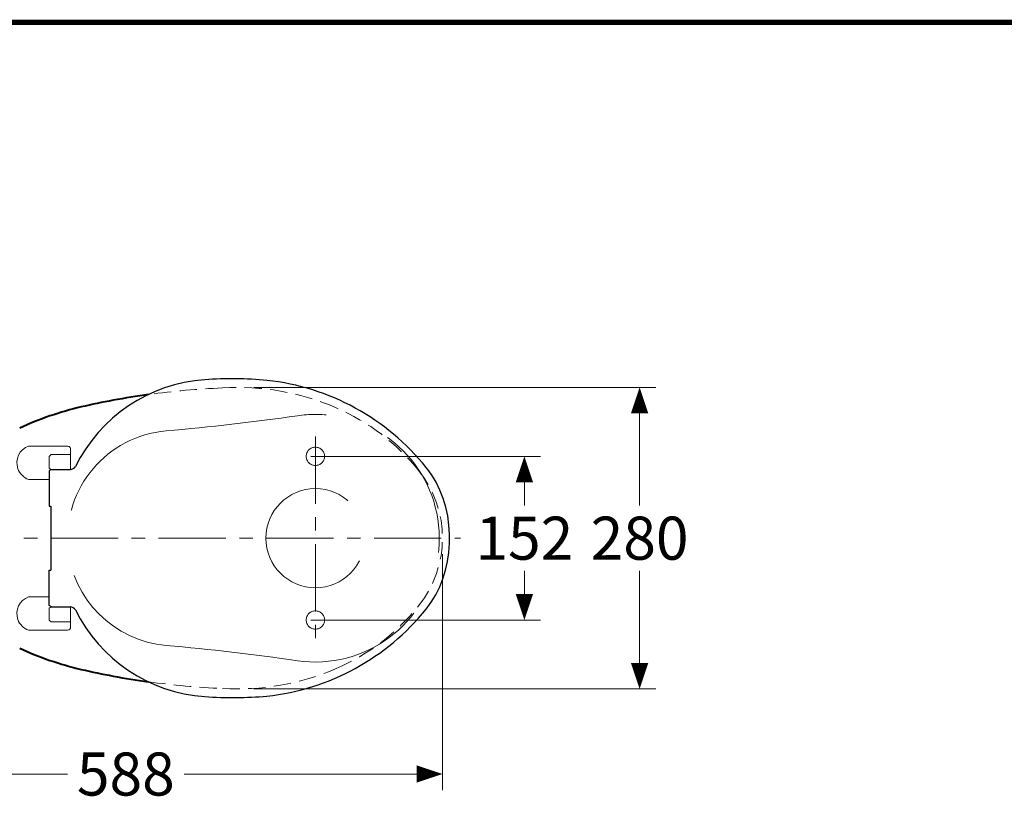
# Model space of a CAD drawing. Extents: x -36 to 244, y 59 to 265.
# Drawn here: x 39 to 130, y 188 to 261 of the extents above; entities that cross this region are included whole.
import ezdxf

# ---------------------------------------------------------------- set-up
doc = ezdxf.new("R2010")
doc.units = 0
doc.header["$LTSCALE"] = 5
doc.header["$MEASUREMENT"] = 0
for name, pattern in [('AI-Linetype-11', [0.955419, 0.636946, -0.318473]), ('AI-Linetype-16', [0.955419, 0.636946, -0.318473]), ('CENTER', [2, 1.25, -0.25, 0.25, -0.25]), ('HIDDEN', [0.375, 0.25, -0.125])]:
    doc.linetypes.add(name, pattern=pattern)
for name, color, linetype, lineweight in [('BAYANG', 7, 'HIDDEN', 15), ('BODY', 7, 'Continuous', 40), ('CENTER', 7, 'CENTER', 15), ('DIMENSI', 7, 'Continuous', 15), ('FITTING', 7, 'Continuous', 15), ('FITTING2', 7, 'Continuous', 30), ('KOP', 7, 'Continuous', 15)]:
    doc.layers.add(name, color=color, linetype=linetype, lineweight=lineweight)
doc.styles.add('ARIAL', font='arial.ttf')

# ---------------------------------------------------------------- blocks, each defined once
blk = doc.blocks.new('P')
at = {"layer": 'DIMENSI'}
blk.add_line((-3, 0), (-5.53, 0), dxfattribs=at)
blk.add_lwpolyline([(0, 0, 0, 2, 0), (-3, 0, 2, 2, 0)], format="xyseb", dxfattribs=at)
blk = doc.blocks.new('block 1804')
at = {"layer": 'BAYANG', "color": 7, "lineweight": 15}
blk.add_open_spline([(10.802, 14.4409), (10.3901, 14.5016), (9.9763, 14.5496), (9.5615, 14.585)], degree=3, dxfattribs=at)
blk = doc.blocks.new('block 1805')
at = {"layer": 'BAYANG', "color": 7, "lineweight": 15}
blk.add_open_spline([(9.5615, 16.6158), (9.9763, 16.6512), (10.3901, 16.6992), (10.802, 16.7599)], degree=3, dxfattribs=at)
blk = doc.blocks.new('block 1806')
at = {"layer": 'BAYANG', "color": 7, "lineweight": 15}
blk.add_open_spline([(10.802, 14.4409), (11.4424, 14.3466), (12.0379, 14.7893), (12.1322, 15.4296), (12.2266, 16.07), (11.7839, 16.6655), (11.1435, 16.7599), (11.0303, 16.7765), (10.9152, 16.7765), (10.802, 16.7599)], degree=3, knots=[0, 0, 0, 0, 1, 1, 1, 2, 2, 2, 3, 3, 3, 3], dxfattribs=at)
blk = doc.blocks.new('block 1807')
at = {"layer": 'BAYANG', "color": 7, "lineweight": 15}
blk.add_open_spline([(9.5615, 16.6158), (9.0006, 16.5681), (8.5847, 16.0747), (8.6325, 15.5139), (8.6746, 15.0194), (9.0669, 14.6271), (9.5615, 14.585)], degree=3, knots=[0, 0, 0, 0, 1, 1, 1, 2, 2, 2, 2], dxfattribs=at)
blk = doc.blocks.new('block 1813')
at = {"layer": 'BAYANG', "color": 7, "lineweight": 15}
blk.add_open_spline([(10.504, 15.6004), (10.504, 15.8593), (10.7139, 16.0692), (10.9728, 16.0692), (11.2317, 16.0692), (11.4416, 15.8593), (11.4416, 15.6004), (11.4416, 15.3415), (11.2317, 15.1316), (10.9728, 15.1316), (10.7139, 15.1316), (10.504, 15.3415), (10.504, 15.6004), (10.504, 15.6004), (10.504, 15.6004), (10.504, 15.6004)], degree=3, knots=[0, 0, 0, 0, 1, 1, 1, 2, 2, 2, 3, 3, 3, 4, 4, 4, 5, 5, 5, 5], dxfattribs=at)
blk = doc.blocks.new('block 1814')
at = {"layer": 'BAYANG', "color": 7, "lineweight": 15}
blk.add_open_spline([(10.8861, 14.8259), (10.8861, 14.8737), (10.9249, 14.9125), (10.9728, 14.9125), (11.0206, 14.9125), (11.0594, 14.8737), (11.0594, 14.8259), (11.0594, 14.778), (11.0206, 14.7392), (10.9728, 14.7392), (10.9249, 14.7392), (10.8861, 14.778), (10.8861, 14.8259), (10.8861, 14.8259), (10.8861, 14.8259), (10.8861, 14.8259)], degree=3, knots=[0, 0, 0, 0, 1, 1, 1, 2, 2, 2, 3, 3, 3, 4, 4, 4, 5, 5, 5, 5], dxfattribs=at)
blk = doc.blocks.new('block 1815')
at = {"layer": 'BAYANG', "color": 7, "lineweight": 15}
blk.add_open_spline([(10.8861, 16.3749), (10.8861, 16.4228), (10.9249, 16.4615), (10.9728, 16.4615), (11.0206, 16.4615), (11.0594, 16.4228), (11.0594, 16.3749), (11.0594, 16.3271), (11.0206, 16.2883), (10.9728, 16.2883), (10.9249, 16.2883), (10.8861, 16.3271), (10.8861, 16.3749), (10.8861, 16.3749), (10.8861, 16.3749), (10.8861, 16.3749)], degree=3, knots=[0, 0, 0, 0, 1, 1, 1, 2, 2, 2, 3, 3, 3, 4, 4, 4, 5, 5, 5, 5], dxfattribs=at)
blk = doc.blocks.new('block 2264')
at = {"layer": 'FITTING', "color": 7, "lineweight": 15}
blk.add_lwpolyline([(8.6561, 16.3913), (8.4713, 16.3913)], dxfattribs=at)
blk = doc.blocks.new('block 2265')
at = {"layer": 'FITTING', "color": 7, "lineweight": 15}
blk.add_lwpolyline([(8.4713, 16.3913), (8.4555, 16.3743)], dxfattribs=at)
blk = doc.blocks.new('block 2266')
at = {"layer": 'FITTING', "color": 7, "lineweight": 15}
blk.add_lwpolyline([(8.4555, 16.3743), (8.4555, 16.2636)], dxfattribs=at)
blk = doc.blocks.new('block 2267')
at = {"layer": 'FITTING', "color": 7, "lineweight": 15}
blk.add_lwpolyline([(8.4555, 16.2636), (8.4713, 16.249)], dxfattribs=at)
blk = doc.blocks.new('block 2268')
at = {"layer": 'FITTING', "color": 7, "lineweight": 15}
blk.add_lwpolyline([(8.6561, 16.249), (8.6561, 16.4363)], dxfattribs=at)
blk = doc.blocks.new('block 2269')
at = {"layer": 'FITTING', "color": 7, "lineweight": 15}
blk.add_lwpolyline([(8.6281, 16.4716), (8.2598, 16.4716)], dxfattribs=at)
blk = doc.blocks.new('block 2270')
at = {"layer": 'FITTING', "color": 7, "lineweight": 15}
blk.add_open_spline([(8.6561, 16.4363), (8.6591, 16.4526), (8.6483, 16.4682), (8.6321, 16.4712), (8.6308, 16.4714), (8.6294, 16.4716), (8.6281, 16.4716)], degree=3, knots=[0, 0, 0, 0, 1, 1, 1, 2, 2, 2, 2], dxfattribs=at)
blk = doc.blocks.new('block 2271')
at = {"layer": 'FITTING', "color": 7, "lineweight": 15}
blk.add_lwpolyline([(8.4546, 16.1559), (8.2598, 16.1559)], dxfattribs=at)
blk = doc.blocks.new('block 2272')
at = {"layer": 'FITTING', "color": 7, "lineweight": 15}
blk.add_open_spline([(8.2598, 16.4716), (8.1726, 16.4407), (8.1269, 16.345), (8.1578, 16.2579), (8.1747, 16.2102), (8.2121, 16.1728), (8.2598, 16.1559)], degree=3, knots=[0, 0, 0, 0, 1, 1, 1, 2, 2, 2, 2], dxfattribs=at)
blk = doc.blocks.new('block 2273')
at = {"layer": 'FITTING', "color": 7, "lineweight": 15}
blk.add_lwpolyline([(8.6561, 14.8089), (8.4713, 14.8089)], dxfattribs=at)
blk = doc.blocks.new('block 2274')
at = {"layer": 'FITTING', "color": 7, "lineweight": 15}
blk.add_lwpolyline([(8.4713, 14.8089), (8.4555, 14.8259)], dxfattribs=at)
blk = doc.blocks.new('block 2275')
at = {"layer": 'FITTING', "color": 7, "lineweight": 15}
blk.add_lwpolyline([(8.4555, 14.8259), (8.4555, 14.9366)], dxfattribs=at)
blk = doc.blocks.new('block 2276')
at = {"layer": 'FITTING', "color": 7, "lineweight": 15}
blk.add_lwpolyline([(8.4555, 14.9366), (8.4713, 14.9512)], dxfattribs=at)
blk = doc.blocks.new('block 2277')
at = {"layer": 'FITTING', "color": 7, "lineweight": 15}
blk.add_lwpolyline([(8.6561, 14.9512), (8.6561, 14.7639)], dxfattribs=at)
blk = doc.blocks.new('block 2278')
at = {"layer": 'FITTING', "color": 7, "lineweight": 15}
blk.add_lwpolyline([(8.6281, 14.7286), (8.2598, 14.7286)], dxfattribs=at)
blk = doc.blocks.new('block 2279')
at = {"layer": 'FITTING', "color": 7, "lineweight": 15}
blk.add_open_spline([(8.6281, 14.7286), (8.6446, 14.7294), (8.6573, 14.7434), (8.6565, 14.7599), (8.6565, 14.7612), (8.6563, 14.7626), (8.6561, 14.7639)], degree=3, knots=[0, 0, 0, 0, 1, 1, 1, 2, 2, 2, 2], dxfattribs=at)
blk = doc.blocks.new('block 2280')
at = {"layer": 'FITTING', "color": 7, "lineweight": 15}
blk.add_lwpolyline([(8.4546, 15.0443), (8.2598, 15.0443)], dxfattribs=at)
blk = doc.blocks.new('block 2281')
at = {"layer": 'FITTING', "color": 7, "lineweight": 15}
blk.add_open_spline([(8.2598, 15.0443), (8.1726, 15.0135), (8.1269, 14.9178), (8.1578, 14.8306), (8.1747, 14.7829), (8.2121, 14.7455), (8.2598, 14.7286)], degree=3, knots=[0, 0, 0, 0, 1, 1, 1, 2, 2, 2, 2], dxfattribs=at)
blk = doc.blocks.new('block 2833')
at = {"layer": 'FITTING2', "color": 7, "lineweight": 30}
blk.add_lwpolyline([(8.4713, 16.249), (8.6561, 16.249)], dxfattribs=at)
blk = doc.blocks.new('block 2834')
at = {"layer": 'FITTING2', "color": 7, "lineweight": 30}
blk.add_lwpolyline([(8.4713, 16.249), (8.4546, 16.2367)], dxfattribs=at)
blk = doc.blocks.new('block 2835')
at = {"layer": 'FITTING2', "color": 7, "lineweight": 30}
blk.add_lwpolyline([(8.4546, 16.2367), (8.4546, 15.9026)], dxfattribs=at)
blk = doc.blocks.new('block 2836')
at = {"layer": 'FITTING2', "color": 7, "lineweight": 30}
blk.add_lwpolyline([(8.4546, 15.9026), (8.4704, 15.903)], dxfattribs=at)
blk = doc.blocks.new('block 2837')
at = {"layer": 'FITTING2', "color": 7, "lineweight": 30}
blk.add_lwpolyline([(8.4704, 15.903), (8.4704, 15.2973)], dxfattribs=at)
blk = doc.blocks.new('block 2838')
at = {"layer": 'FITTING2', "color": 7, "lineweight": 30}
blk.add_open_spline([(9.9267, 17.0996), (9.4012, 17.0633), (8.9347, 16.7505), (8.7018, 16.2781)], degree=3, dxfattribs=at)
blk = doc.blocks.new('block 2839')
at = {"layer": 'FITTING2', "color": 7, "lineweight": 30}
blk.add_open_spline([(8.6561, 16.249), (8.6747, 16.252), (8.6912, 16.2626), (8.7018, 16.2781)], degree=3, dxfattribs=at)
blk = doc.blocks.new('block 2840')
at = {"layer": 'FITTING2', "color": 7, "lineweight": 30}
blk.add_open_spline([(10.5149, 17.0943), (10.3193, 17.1118), (10.1225, 17.1136), (9.9267, 17.0996)], degree=3, dxfattribs=at)
blk = doc.blocks.new('block 2841')
at = {"layer": 'FITTING2', "color": 7, "lineweight": 30}
blk.add_open_spline([(12.0204, 16.2708), (11.6478, 16.7342), (11.1061, 17.0305), (10.5149, 17.0943)], degree=3, dxfattribs=at)
blk = doc.blocks.new('block 2842')
at = {"layer": 'FITTING2', "color": 7, "lineweight": 30}
blk.add_open_spline([(12.0204, 14.9295), (12.2964, 15.2623), (12.3191, 15.8323), (12.0711, 16.2027), (12.0551, 16.2265), (12.0382, 16.2493), (12.0204, 16.2707)], degree=3, knots=[0, 0, 0, 0, 1, 1, 1, 2, 2, 2, 2], dxfattribs=at)
blk = doc.blocks.new('block 2843')
at = {"layer": 'FITTING2', "color": 7, "lineweight": 30}
blk.add_lwpolyline([(8.4713, 14.9512), (8.6561, 14.9512)], dxfattribs=at)
blk = doc.blocks.new('block 2844')
at = {"layer": 'FITTING2', "color": 7, "lineweight": 30}
blk.add_lwpolyline([(8.4713, 14.9512), (8.4546, 14.9636)], dxfattribs=at)
blk = doc.blocks.new('block 2845')
at = {"layer": 'FITTING2', "color": 7, "lineweight": 30}
blk.add_lwpolyline([(8.4546, 14.9636), (8.4546, 15.2976)], dxfattribs=at)
blk = doc.blocks.new('block 2846')
at = {"layer": 'FITTING2', "color": 7, "lineweight": 30}
blk.add_lwpolyline([(8.4546, 15.2976), (8.4704, 15.2973)], dxfattribs=at)
blk = doc.blocks.new('block 2847')
at = {"layer": 'FITTING2', "color": 7, "lineweight": 30}
blk.add_open_spline([(8.7018, 14.9221), (8.9347, 14.4498), (9.4012, 14.1369), (9.9267, 14.1007)], degree=3, dxfattribs=at)
blk = doc.blocks.new('block 2848')
at = {"layer": 'FITTING2', "color": 7, "lineweight": 30}
blk.add_open_spline([(8.7018, 14.9221), (8.6912, 14.9377), (8.6747, 14.9482), (8.6561, 14.9512)], degree=3, dxfattribs=at)
blk = doc.blocks.new('block 2849')
at = {"layer": 'FITTING2', "color": 7, "lineweight": 30}
blk.add_open_spline([(9.9267, 14.1007), (10.1225, 14.0866), (10.3193, 14.0884), (10.5149, 14.106)], degree=3, dxfattribs=at)
blk = doc.blocks.new('block 2850')
at = {"layer": 'FITTING2', "color": 7, "lineweight": 30}
blk.add_open_spline([(10.5149, 14.106), (11.1061, 14.1698), (11.6478, 14.466), (12.0204, 14.9295)], degree=3, dxfattribs=at)
blk = doc.blocks.new('block 2892')
at = {"layer": 'BODY', "color": 7, "lineweight": 40}
blk.add_open_spline([(8.7577, 14.3587), (8.8581, 14.3353), (8.9591, 14.3141), (9.0604, 14.2951)], degree=3, dxfattribs=at)
blk = doc.blocks.new('block 2893')
at = {"layer": 'BODY', "color": 7, "lineweight": 40}
blk.add_open_spline([(8.175, 14.5583), (8.362, 14.4723), (8.5572, 14.4055), (8.7577, 14.3587)], degree=3, dxfattribs=at)
blk = doc.blocks.new('block 2894')
at = {"layer": 'BODY', "color": 7, "lineweight": 40}
blk.add_open_spline([(9.0604, 14.2951), (9.1708, 14.2743), (9.2816, 14.2562), (9.3927, 14.2407)], degree=3, dxfattribs=at)
blk = doc.blocks.new('block 2895')
at = {"layer": 'BODY', "color": 7, "lineweight": 40}
blk.add_open_spline([(9.0604, 16.9057), (8.9591, 16.8867), (8.8581, 16.8655), (8.7577, 16.842)], degree=3, dxfattribs=at)
blk = doc.blocks.new('block 2896')
at = {"layer": 'BODY', "color": 7, "lineweight": 40}
blk.add_open_spline([(8.7577, 16.842), (8.5572, 16.7953), (8.362, 16.7285), (8.175, 16.6425)], degree=3, dxfattribs=at)
blk = doc.blocks.new('block 2897')
at = {"layer": 'BODY', "color": 7, "lineweight": 40}
blk.add_open_spline([(9.3943, 16.9603), (9.2826, 16.9447), (9.1713, 16.9265), (9.0604, 16.9057)], degree=3, dxfattribs=at)

msp = doc.modelspace()

# ---------------------------------------------------------------- linework, layer by layer
at = {"layer": 'BAYANG', "color": 7, "linetype": 'AI-Linetype-11', "lineweight": 15, "ltscale": 0.5}
for points in [[(57.742, 226.338), (55.443, 226.247), (53.149, 226.043), (50.87, 225.726)], [(68.289, 224.492), (64.968, 225.929), (61.354, 226.561), (57.742, 226.338)], [(75.967, 218.629), (73.925, 221.181), (71.289, 223.194), (68.289, 224.492)], [(75.967, 206.135), (78.888, 209.787), (78.888, 214.976), (75.967, 218.629)], [(57.742, 198.426), (61.354, 198.203), (64.968, 198.835), (68.289, 200.272)], [(50.854, 199.04), (53.139, 198.722), (55.437, 198.517), (57.742, 198.426)]]:
    msp.add_open_spline(points, degree=3, dxfattribs=at)
at = {"layer": 'BAYANG', "color": 7, "linetype": 'AI-Linetype-16', "lineweight": 15, "ltscale": 0.5}
msp.add_open_spline([(68.289, 200.272), (71.289, 201.57), (73.925, 203.583), (75.967, 206.135)], degree=3, dxfattribs=at)
at = {"layer": 'CENTER'}
for p, q in [((66.358, 221.832), (66.358, 202.932)), ((21.8, 212.382), (79.819, 212.382))]:
    msp.add_line(p, q, dxfattribs=at)
at = {"layer": 'DIMENSI'}
for p, q in [((60.658, 226.382), (97.957, 226.382)), ((96.457, 225.582), (96.457, 215.424)), ((65.922, 219.982), (87.258, 219.982)), ((85.758, 219.182), (85.758, 215.424)), ((78.158, 210.882), (78.158, 188.978)), ((85.758, 205.582), (85.758, 209.34)), ((96.457, 199.182), (96.457, 209.34)), ((65.922, 204.782), (87.258, 204.782)), ((60.658, 198.382), (97.957, 198.382)), ((20.158, 190.478), (43.335, 190.478)), ((77.358, 190.478), (54.181, 190.478))]:
    msp.add_line(p, q, dxfattribs=at)
at = {"layer": 'KOP', "const_width": 0.5}
msp.add_lwpolyline([(-30.578, 260.287), (239.422, 260.287)], dxfattribs=at)

# ---------------------------------------------------------------- block references
at = {"layer": 'BAYANG', "xscale": 9.812450257834234, "yscale": 9.812450257834234, "zscale": 9.812450257834234}
for name in ['block 1805', 'block 1806', 'block 1807', 'block 1815', 'block 1813', 'block 1814', 'block 2893', 'block 1804']:
    msp.add_blockref(name, (-41.312, 59.304), dxfattribs=at)
at = {"layer": 'BODY', "xscale": 9.812450257834234, "yscale": 9.812450257834234, "zscale": 9.812450257834234}
for name in ['block 2895', 'block 2897', 'block 2896', 'block 2892', 'block 2894']:
    msp.add_blockref(name, (-41.312, 59.304), dxfattribs=at)
at = {"layer": 'DIMENSI', "xscale": 0.8, "yscale": 0.8, "zscale": 0.8}
for p, rotation in [((96.457, 226.382), 90), ((85.758, 219.982), 90), ((85.758, 204.782), 270), ((96.457, 198.382), 270)]:
    msp.add_blockref('P', p, dxfattribs=dict(at, rotation=rotation))
msp.add_blockref('P', (78.158, 190.478), dxfattribs=at)
at = {"layer": 'FITTING', "xscale": 9.812450257834234, "yscale": 9.812450257834234, "zscale": 9.812450257834234}
for name in ['block 2272', 'block 2269', 'block 2270', 'block 2268', 'block 2265', 'block 2266', 'block 2264', 'block 2267', 'block 2271', 'block 2281', 'block 2280', 'block 2276', 'block 2275', 'block 2277', 'block 2274', 'block 2273', 'block 2279', 'block 2278']:
    msp.add_blockref(name, (-41.312, 59.304), dxfattribs=at)
at = {"layer": 'FITTING2', "xscale": 9.812450257834234, "yscale": 9.812450257834234, "zscale": 9.812450257834234}
for name in ['block 2838', 'block 2840', 'block 2841', 'block 2834', 'block 2835', 'block 2833', 'block 2839', 'block 2842', 'block 2836', 'block 2837', 'block 2845', 'block 2846', 'block 2844', 'block 2843', 'block 2848', 'block 2847', 'block 2850', 'block 2849']:
    msp.add_blockref(name, (-41.312, 59.304), dxfattribs=at)

# ---------------------------------------------------------------- texts
at = {"layer": 'DIMENSI', "char_height": 4, "attachment_point": 5, "style": 'ARIAL'}
for s, insert in [('\\A1;152', (85.758, 212.382)), ('\\A1;280', (96.457, 212.382)), ('\\A1;588', (48.758, 190.478))]:
    msp.add_mtext(s, dxfattribs=dict(at, insert=insert))

doc.saveas('drawing.dxf')
